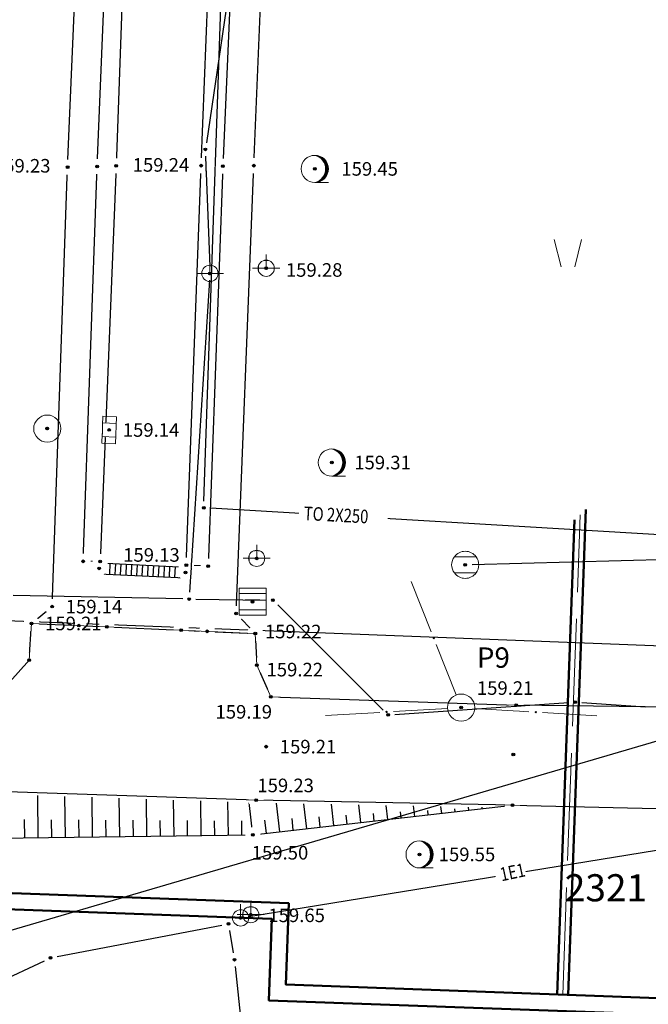
# Model space of a CAD drawing. Units: metres. Extents: x 7526185 to 7526635, y 4826541 to 4826954.
# Drawn here: x 7526356 to 7526380, y 4826619 to 4826656 of the extents above; entities that cross this region are included whole.
import ezdxf
from ezdxf.enums import TextEntityAlignment as Align

# ---------------------------------------------------------------- set-up
doc = ezdxf.new("R2010")
doc.units = ezdxf.units.M
doc.header["$PDMODE"] = 32
doc.header["$PDSIZE"] = 0.1
doc.linetypes.add('ACAD_ISO02W100', pattern=[15, 12, -3])
for name, color, linetype, lineweight in [('002_Legenda-text', 7, 'Continuous', 0), ('101_парцеле_границе', 7, 'Continuous', 30), ('113_топловод постојећи', 30, 'Continuous', 30)]:
    doc.layers.add(name, color=color, linetype=linetype, lineweight=lineweight)
for name, color, linetype in [('102_парцеле_бројеви', 7, 'Continuous'), ('106_објекти_шрафуре', 1, 'Continuous'), ('107_детаљ_линије', 1, 'Continuous'), ('108_топографски-знаци', 1, 'Continuous'), ('109_електро', 1, 'Continuous'), ('111_фекална-канализација', 27, 'Continuous'), ('113_топловод', 30, 'Continuous'), ('117_полигоне_тачке', 1, 'Continuous'), ('118_полигоне_коте', 1, 'Continuous'), ('119_полигоне_ознаке', 1, 'Continuous'), ('120_детаљне_тачке', 1, 'Continuous'), ('121_детаљне_коте', 36, 'Continuous'), ('Razmak do pikira', 7, 'Continuous'), ('новопројектовани топловод', 1, 'Continuous')]:
    doc.layers.add(name, color=color, linetype=linetype)
doc.styles.add('Arial Cirilica', font='ARIALN_0.ttf')
doc.styles.add('S', font='simplex.shx')
doc.styles.get("Standard").update_dxf_attribs({"font": 'arial.ttf'})
doc.linetypes.add('VRELOVOD_LINE', pattern='A,0.5,-0.2,["VV",Standard,S=0.1,R=0,X=-0.1,Y=-0.05],-0.25', length=0.95)

# ---------------------------------------------------------------- blocks, each defined once
blk = doc.blocks.new('*U805')
at = {"linetype": 'Continuous'}
for points in [[(0, 1), (0.217, 0.925), (0.259, 0.966)], [(0.259, 0.966), (0.217, 0.925), (0.5, 0.866)], [(0.217, 0.925), (0.412, 0.803), (0.5, 0.866)], [(0.5, 0.866), (0.412, 0.803), (0.707, 0.707)], [(0.412, 0.803), (0.575, 0.64), (0.707, 0.707)], [(0.707, 0.707), (0.575, 0.64), (0.866, 0.5)], [(0.575, 0.64), (0.698, 0.446), (0.866, 0.5)], [(0.866, 0.5), (0.698, 0.446), (0.966, 0.259)], [(0.698, 0.446), (0.774, 0.229), (0.966, 0.259)], [(0.966, 0.259), (0.774, 0.229), (1, 0)], [(0.774, 0.229), (0.8, 0), (1, 0)], [(1, 0), (0.8, 0), (0.966, -0.259)], [(0.575, -0.64), (0.412, -0.803), (0.707, -0.707)], [(0.707, -0.707), (0.412, -0.803), (0.5, -0.866)], [(0.698, -0.446), (0.575, -0.64), (0.866, -0.5)], [(0.866, -0.5), (0.575, -0.64), (0.707, -0.707)], [(0.774, -0.229), (0.698, -0.446), (0.966, -0.259)], [(0.966, -0.259), (0.698, -0.446), (0.866, -0.5)], [(0.8, 0), (0.774, -0.229), (0.966, -0.259)], [(0.217, -0.925), (0, -1), (0.259, -0.966)], [(0.412, -0.803), (0.217, -0.925), (0.5, -0.866)], [(0.5, -0.866), (0.217, -0.925), (0.259, -0.966)]]:
    blk.add_solid(points, dxfattribs=at)
blk = doc.blocks.new('*U806')
at = {"linetype": 'Continuous'}
for points in [[(-0.05, 0), (-0.035, -0.035), (-0.035, 0.035)], [(-0.035, 0.035), (0, -0.05), (0, 0.05)], [(0, -0.05), (-0.035, 0.035), (-0.035, -0.035)], [(0.035, -0.035), (0, 0.05), (0, -0.05)], [(0, 0.05), (0.035, -0.035), (0.035, 0.035)], [(0.05, 0), (0.035, 0.035), (0.035, -0.035)]]:
    blk.add_solid(points, dxfattribs=at)
blk = doc.blocks.new('T95-01 Pojedinacno drvo belogorica')
at = {"linetype": 'Continuous', "lineweight": 9}
blk.add_line((0, -1), (1, -1), dxfattribs=at)
for radius in [1, 0.05]:
    blk.add_circle((0, 0), radius, dxfattribs=at)
blk.add_arc((-0.225, 0), 1.025, 282.68038, 77.31962, dxfattribs=at)
for name in ['*U805', '*U806']:
    blk.add_blockref(name, (0, 0), dxfattribs=at)
blk = doc.blocks.new('t64-43 stub za direktno nosewe elektricne lampe')
at = {"linetype": 'Continuous', "lineweight": 9}
for p, q in [((0, 1), (0, 0)), ((-1, 0), (1, 0))]:
    blk.add_line(p, q, dxfattribs=at)
blk.add_circle((0, 0), 0.6, dxfattribs=at)
blk.add_point((0, 0), dxfattribs=at)
blk = doc.blocks.new('*U817')
at = {"linetype": 'Continuous'}
for points in [[(-0.05, 0), (-0.035, -0.035), (-0.035, 0.035)], [(-0.035, 0.035), (0, -0.05), (0, 0.05)], [(0, -0.05), (-0.035, 0.035), (-0.035, -0.035)], [(0, 0.05), (0.035, -0.035), (0.035, 0.035)], [(0.035, -0.035), (0, 0.05), (0, -0.05)], [(0.05, 0), (0.035, 0.035), (0.035, -0.035)]]:
    blk.add_solid(points, dxfattribs=at)
blk = doc.blocks.new('T62-03 Reviziono okno - poklopac cetvorougaoni')
at = {"linetype": 'Continuous', "lineweight": 9}
for p, q in [((1, 1), (-1, 1)), ((-1, 1), (-1, -1)), ((1, -1), (1, 1)), ((-1, 0.6), (1, 0.6)), ((1, -0.6), (-1, -0.6)), ((-1, -1), (1, -1))]:
    blk.add_line(p, q, dxfattribs=at)
blk.add_circle((0, 0), 0.05, dxfattribs=at)
blk.add_blockref('*U817', (0, 0), dxfattribs=at)
blk = doc.blocks.new('*U5')
at = {"linetype": 'Continuous'}
for points in [[(-0.05, 0), (-0.035, -0.035), (-0.035, 0.035)], [(-0.035, 0.035), (0, -0.05), (0, 0.05)], [(0, -0.05), (-0.035, 0.035), (-0.035, -0.035)], [(0, 0.05), (0.035, -0.035), (0.035, 0.035)], [(0.035, -0.035), (0, 0.05), (0, -0.05)], [(0.05, 0), (0.035, 0.035), (0.035, -0.035)]]:
    blk.add_solid(points, dxfattribs=at)
blk = doc.blocks.new('t61-17 vodovodno okno - poklopac kruzni')
at = {"linetype": 'Continuous', "lineweight": 9}
for radius in [1, 0.05]:
    blk.add_circle((0, 0), radius, dxfattribs=at)
blk.add_point((0, 0), dxfattribs=at)
blk.add_blockref('*U5', (0, 0), dxfattribs=at)
blk = doc.blocks.new('*U2')
at = {"linetype": 'Continuous'}
for points in [[(-0.05, 0), (-0.043, -0.025), (-0.043, 0.025)], [(-0.043, 0.025), (-0.025, -0.043), (-0.025, 0.043)], [(-0.025, -0.043), (-0.043, 0.025), (-0.043, -0.025)], [(-0.025, 0.043), (0, -0.05), (0, 0.05)], [(0, -0.05), (-0.025, 0.043), (-0.025, -0.043)], [(0, 0.05), (0.025, -0.043), (0.025, 0.043)], [(0.025, -0.043), (0, 0.05), (0, -0.05)], [(0.025, 0.043), (0.043, -0.025), (0.043, 0.025)], [(0.043, -0.025), (0.025, 0.043), (0.025, -0.043)], [(0.05, 0), (0.043, 0.025), (0.043, -0.025)]]:
    blk.add_solid(points, dxfattribs=at)
blk = doc.blocks.new('t62-11 slivnik')
at = {"linetype": 'Continuous', "lineweight": 9}
for p, q in [((1, 0.5), (-1, 0.5)), ((-1, 0.5), (-1, -0.5)), ((-0.5, 0.5), (-0.5, -0.5)), ((0.5, -0.5), (0.5, 0.5)), ((1, -0.5), (1, 0.5)), ((-1, -0.5), (1, -0.5))]:
    blk.add_line(p, q, dxfattribs=at)
blk.add_circle((0, 0), 0.05, dxfattribs=at)
blk.add_blockref('*U2', (0, 0), dxfattribs=at)
blk = doc.blocks.new('*U862')
at = {"linetype": 'Continuous'}
for points in [[(-0.05, 0), (-0.043, -0.025), (-0.043, 0.025)], [(-0.043, 0.025), (-0.025, -0.043), (-0.025, 0.043)], [(-0.025, -0.043), (-0.043, 0.025), (-0.043, -0.025)], [(-0.025, 0.043), (0, -0.05), (0, 0.05)], [(0, -0.05), (-0.025, 0.043), (-0.025, -0.043)], [(0.025, -0.043), (0, 0.05), (0, -0.05)], [(0, 0.05), (0.025, -0.043), (0.025, 0.043)], [(0.043, -0.025), (0.025, 0.043), (0.025, -0.043)], [(0.025, 0.043), (0.043, -0.025), (0.043, 0.025)], [(0.05, 0), (0.043, 0.025), (0.043, -0.025)]]:
    blk.add_solid(points, dxfattribs=at)
blk = doc.blocks.new('T10-22 Poligonska tacka')
at = {"linetype": 'Continuous', "lineweight": 9}
for radius in [1, 0.05]:
    blk.add_circle((0, 0), radius, dxfattribs=at)
blk.add_blockref('*U862', (0, 0), dxfattribs=at)
blk = doc.blocks.new('*U864')
at = {"linetype": 'Continuous'}
for points in [[(5.45, 0), (5.465, -0.035), (5.465, 0.035)], [(5.465, 0.035), (5.5, -0.05), (5.5, 0.05)], [(5.5, -0.05), (5.465, 0.035), (5.465, -0.035)], [(5.535, -0.035), (5.5, 0.05), (5.5, -0.05)], [(5.5, 0.05), (5.535, -0.035), (5.535, 0.035)], [(5.55, 0), (5.535, 0.035), (5.535, -0.035)]]:
    blk.add_solid(points, dxfattribs=at)
blk = doc.blocks.new('L10-01Pravac izmedju poligonskih tacaka')
at = {"linetype": 'Continuous', "lineweight": 9}
for p, q in [((1, 0), (5, 0)), ((6, 0), (10, 0))]:
    blk.add_line(p, q, dxfattribs=at)
blk.add_circle((5.5, 0), 0.05, dxfattribs=at)
blk.add_blockref('*U864', (0, 0), dxfattribs=at)
blk = doc.blocks.new('T64-43')
at = {"linetype": 'Continuous', "lineweight": 9}
for p, q in [((0, 1), (0, 0)), ((-1, 0), (1, 0))]:
    blk.add_line(p, q, dxfattribs=at)
blk.add_circle((0, 0), 0.6, dxfattribs=at)
blk.add_point((0, 0), dxfattribs=at)
blk = doc.blocks.new('*U873')
at = {"linetype": 'Continuous'}
for points in [[(-0.05, 0), (-0.035, -0.035), (-0.035, 0.035)], [(-0.035, 0.035), (0, -0.05), (0, 0.05)], [(0, -0.05), (-0.035, 0.035), (-0.035, -0.035)], [(0, 0.05), (0.035, -0.035), (0.035, 0.035)], [(0.035, -0.035), (0, 0.05), (0, -0.05)], [(0.05, 0), (0.035, 0.035), (0.035, -0.035)]]:
    blk.add_solid(points, dxfattribs=at)
blk = doc.blocks.new('T62-04')
at = {"linetype": 'Continuous', "lineweight": 9}
for p, q in [((-0.8, 0.6), (0.8, 0.6)), ((0.8, -0.6), (-0.8, -0.6))]:
    blk.add_line(p, q, dxfattribs=at)
blk.add_circle((0, 0), 0.05, dxfattribs=at)
for start, end in [(36.8699, 143.1301), (143.1301, 216.8699), (323.1301, 36.8699), (216.8699, 323.1301)]:
    blk.add_arc((0, 0), 1, start, end, dxfattribs=at)
blk.add_blockref('*U873', (0, 0), dxfattribs=at)
blk = doc.blocks.new('TRAVKA')
at = {"linetype": 'Continuous', "lineweight": 9}
for p, q in [((-0.919, 2.045), (-0.419, 0.045)), ((0.581, 0.045), (1.081, 2.045))]:
    blk.add_line(p, q, dxfattribs=at)

msp = doc.modelspace()

# ---------------------------------------------------------------- hatches: boundary and pattern name
at = {"layer": '108_топографски-знаци'}
h = msp.add_hatch(dxfattribs=at)
h.set_pattern_fill('_USER', color=256, scale=0.2, angle=90, pattern_type=0)
h.set_pattern_definition([(87.2994, (7526359.36058, 4826635.22022), (-0.199778, 0.009423), [])])
h.paths.add_polyline_path([(7526359.379, 4826635.62), (7526362.559, 4826635.47), (7526362.541, 4826635.07), (7526359.361, 4826635.22)])

# ---------------------------------------------------------------- linework, layer by layer
at = {"layer": '101_парцеле_границе'}
msp.add_line((7526430.94, 4826630.61), (7526302.96, 4826635.51), dxfattribs=at)
at = {"layer": '106_објекти_шрафуре'}
for p, q in [((7526365.03, 4826625.6), (7526374.59, 4826626.69)), ((7526355.13, 4826625.47), (7526365.03, 4826625.6))]:
    msp.add_line(p, q, dxfattribs=at)
at = {"layer": '107_детаљ_линије'}
for p, q in [((7526365.07, 4826650.26), (7526365.65, 4826664.67)), ((7526359.3, 4826650.23), (7526359.87, 4826664.05)), ((7526360.47, 4826664), (7526360, 4826650.25)), ((7526363.13, 4826650.26), (7526363.67, 4826663.92)), ((7526364.52, 4826663.85), (7526363.92, 4826650.24)), ((7526358.21, 4826650.2), (7526358.71, 4826661.94)), ((7526357.64, 4826634.01), (7526358.21, 4826650.2)), ((7526358.78, 4826635.68), (7526359.3, 4826650.23)), ((7526360, 4826650.25), (7526359.41, 4826635.67)), ((7526362.58, 4826635.54), (7526363.13, 4826650.26)), ((7526363.92, 4826650.24), (7526363.38, 4826635.5)), ((7526364.41, 4826633.76), (7526365.07, 4826650.26)), ((7526359.41, 4826635.67), (7526358.78, 4826635.68)), ((7526363.38, 4826635.5), (7526362.58, 4826635.54)), ((7526356.88, 4826633.39), (7526357.64, 4826634.01)), ((7526364.41, 4826633.76), (7526365.12, 4826633.02)), ((7526356.79, 4826632.04), (7526356.88, 4826633.39)), ((7526356.88, 4826633.39), (7526358.619, 4826633.312)), ((7526358.619, 4826633.312), (7526359.651, 4826633.266)), ((7526359.651, 4826633.266), (7526362.389, 4826633.143)), ((7526362.389, 4826633.143), (7526363.35, 4826633.099)), ((7526363.35, 4826633.099), (7526365.12, 4826633.02)), ((7526365.12, 4826633.02), (7526365.18, 4826631.85)), ((7526355.77, 4826630.9), (7526356.79, 4826632.04)), ((7526365.18, 4826631.85), (7526365.69, 4826630.69)), ((7526365.69, 4826630.69), (7526374.72, 4826630.38)), ((7526386.31, 4826630.23), (7526374.72, 4826630.38)), ((7526365.15, 4826626.88), (7526355.4, 4826627.21)), ((7526357.13, 4826625.496), (7526357.109, 4826627.052)), ((7526358.13, 4826625.509), (7526358.11, 4826627.018)), ((7526359.13, 4826625.523), (7526359.11, 4826626.984)), ((7526360.13, 4826625.536), (7526360.111, 4826626.951)), ((7526361.129, 4826625.549), (7526361.112, 4826626.917)), ((7526362.129, 4826625.562), (7526362.112, 4826626.883)), ((7526374.59, 4826626.69), (7526365.15, 4826626.88)), ((7526363.129, 4826625.575), (7526363.113, 4826626.849)), ((7526364.129, 4826625.588), (7526364.113, 4826626.815)), ((7526365.03, 4826625.6), (7526364.894, 4826626.79)), ((7526366.024, 4826625.713), (7526365.904, 4826626.766)), ((7526367.017, 4826625.827), (7526366.912, 4826626.745)), ((7526368.011, 4826625.94), (7526367.921, 4826626.725)), ((7526369.004, 4826626.053), (7526368.93, 4826626.705)), ((7526369.998, 4826626.166), (7526369.939, 4826626.684)), ((7526370.991, 4826626.28), (7526370.948, 4826626.664)), ((7526371.488, 4826626.336), (7526371.469, 4826626.503)), ((7526371.985, 4826626.393), (7526371.956, 4826626.644)), ((7526372.482, 4826626.45), (7526372.469, 4826626.563)), ((7526372.979, 4826626.506), (7526372.965, 4826626.624)), ((7526373.475, 4826626.563), (7526373.468, 4826626.623)), ((7526373.972, 4826626.62), (7526373.974, 4826626.603)), ((7526374.469, 4826626.676), (7526374.468, 4826626.683)), ((7526374.59, 4826626.69), (7526386.16, 4826626.42)), ((7526356.63, 4826625.49), (7526356.621, 4826626.161)), ((7526357.63, 4826625.503), (7526357.621, 4826626.156)), ((7526358.63, 4826625.516), (7526358.621, 4826626.15)), ((7526359.63, 4826625.529), (7526359.622, 4826626.144)), ((7526365.527, 4826625.657), (7526365.471, 4826626.144)), ((7526366.52, 4826625.77), (7526366.471, 4826626.204)), ((7526367.514, 4826625.883), (7526367.471, 4826626.264)), ((7526368.507, 4826625.996), (7526368.47, 4826626.324)), ((7526369.501, 4826626.11), (7526369.47, 4826626.383)), ((7526370.495, 4826626.223), (7526370.469, 4826626.443)), ((7526360.63, 4826625.542), (7526360.622, 4826626.139)), ((7526361.629, 4826625.555), (7526361.622, 4826626.133)), ((7526362.629, 4826625.568), (7526362.622, 4826626.127)), ((7526363.629, 4826625.582), (7526363.622, 4826626.122)), ((7526364.629, 4826625.595), (7526364.622, 4826626.116))]:
    msp.add_line(p, q, dxfattribs=at)
at = {"layer": '108_топографски-знаци'}
for p, q in [((7526359.379, 4826635.62), (7526359.361, 4826635.22)), ((7526359.379, 4826635.62), (7526362.559, 4826635.47)), ((7526359.361, 4826635.22), (7526362.541, 4826635.07)), ((7526362.559, 4826635.47), (7526362.541, 4826635.07))]:
    msp.add_line(p, q, dxfattribs=at)
at = {"layer": '109_електро'}
for p, q in [((7526364.593, 4826659.713), (7526363.317, 4826651.107)), ((7526377.149, 4826630.473), (7526379.491, 4826630.317)), ((7526357.826, 4826621.117), (7526363.884, 4826622.273)), ((7526364.355, 4826622.43), (7526364.355, 4826622.43)), ((7526364.171, 4826622.073), (7526364.309, 4826621.247)), ((7526355.476, 4826620.077), (7526357.354, 4826620.963)), ((7526364.376, 4826620.751), (7526365.494, 4826610.249))]:
    msp.add_line(p, q, dxfattribs=at)
for p in [(7526363.28, 4826650.86), (7526363.45, 4826646.29), (7526362.68, 4826634.29), (7526365.77, 4826634.25), (7526376.9, 4826630.49), (7526370.01, 4826630.02), (7526364.13, 4826622.32), (7526357.58, 4826621.07), (7526364.35, 4826621)]:
    msp.add_point(p, dxfattribs=at)
at = {"layer": '111_фекална-канализација'}
msp.add_line((7526373.1, 4826635.557), (7526395.7, 4826636.183), dxfattribs=at)
msp.add_point((7526372.85, 4826635.55), dxfattribs=at)
at = {"layer": '113_топловод'}
msp.add_point((7526363.22, 4826637.65), dxfattribs=at)
at = {"layer": '113_топловод постојећи'}
msp.add_point((7526363.22, 4826637.65), dxfattribs=at)
at = {"layer": '117_полигоне_тачке'}
msp.add_point((7526372.7, 4826630.29), dxfattribs=at)
at = {"layer": 'новопројектовани топловод', "color": 0, "linetype": 'ACAD_ISO02W100', "lineweight": 5, "ltscale": 0.33}
msp.add_line((7526376.438, 4826619.709), (7526377.082, 4826637.398), dxfattribs=at)
at = {"layer": 'новопројектовани топловод', "linetype": 'VRELOVOD_LINE', "lineweight": 50, "ltscale": 3}
msp.add_line((7526376.638, 4826619.702), (7526377.289, 4826637.59), dxfattribs=at)
at = {"layer": 'новопројектовани топловод', "color": 5, "linetype": 'VRELOVOD_LINE', "lineweight": 50, "ltscale": 3}
msp.add_line((7526376.238, 4826619.717), (7526376.874, 4826637.205), dxfattribs=at)

# ---------------------------------------------------------------- block references
at = {"layer": '108_топографски-знаци', "xscale": 0.5, "yscale": 0.5, "zscale": 0.5}
msp.add_blockref('TRAVKA', (7526376.59, 4826646.511), dxfattribs=at)
at = {"layer": '109_електро', "xscale": 0.5, "yscale": 0.5, "zscale": 0.5}
msp.add_blockref('T64-43', (7526363.45, 4826646.29), dxfattribs=at)
at = {"layer": '111_фекална-канализација', "xscale": 0.5, "yscale": 0.5, "zscale": 0.5}
msp.add_blockref('T62-04', (7526372.85, 4826635.55), dxfattribs=at)
at = {"layer": '117_полигоне_тачке'}
for xscale, yscale, zscale, rotation in [(0.5, 0.5, 0.5, 111.548600971777), (0.4999999999999999, 0.4999999999999999, 0.4999999999999999, 183.3791189843813)]:
    msp.add_blockref('L10-01Pravac izmedju poligonskih tacaka', (7526372.7, 4826630.29), dxfattribs=dict(at, xscale=xscale, yscale=yscale, zscale=zscale, rotation=rotation))
at = {"layer": '117_полигоне_тачке', "xscale": 0.5, "yscale": 0.5, "zscale": 0.5}
msp.add_blockref('T10-22 Poligonska tacka', (7526372.7, 4826630.29), dxfattribs=at)

# ---------------------------------------------------------------- texts
at = {"layer": '102_парцеле_бројеви', "style": 'S', "oblique": 15}
msp.add_text('2321', height=1, dxfattribs=at).set_placement((7526378.03, 4826623.65), align=Align.MIDDLE_CENTER)
at = {"layer": '119_полигоне_ознаке', "style": 'S'}
msp.add_text('P9', height=0.75, dxfattribs=at).set_placement((7526373.278, 4826631.759))
at = {"layer": '121_детаљне_коте', "style": 'S'}
for s, p in [('159.23', (7526355.497, 4826650.005)), ('159.24', (7526360.605, 4826650.037)), ('159.45', (7526368.289, 4826649.89)), ('159.28', (7526366.246, 4826646.166)), ('159.14', (7526360.24, 4826640.27)), ('159.31', (7526368.764, 4826639.07)), ('159.21', (7526366.02, 4826628.6)), ('159.55', (7526371.873, 4826624.63)), ('159.65', (7526365.602, 4826622.385))]:
    msp.add_text(s, height=0.5, dxfattribs=at).set_placement(p)

# ---------------------------------------------------------------- wipeouts: each hides what was drawn before it
for points in [[(7526367.195, 4826650.417), (7526367.033, 4826650.255), (7526367.033, 4826650.025), (7526367.195, 4826649.863), (7526367.425, 4826649.863), (7526367.587, 4826650.025), (7526367.587, 4826650.255), (7526367.425, 4826650.417)], [(7526367.825, 4826639.597), (7526367.663, 4826639.435), (7526367.663, 4826639.205), (7526367.825, 4826639.043), (7526368.055, 4826639.043), (7526368.217, 4826639.205), (7526368.217, 4826639.435), (7526368.055, 4826639.597)], [(7526365.405, 4826629.127), (7526365.243, 4826628.965), (7526365.243, 4826628.735), (7526365.405, 4826628.573), (7526365.635, 4826628.573), (7526365.797, 4826628.735), (7526365.797, 4826628.965), (7526365.635, 4826629.127)], [(7526374.505, 4826628.837), (7526374.343, 4826628.675), (7526374.343, 4826628.445), (7526374.505, 4826628.283), (7526374.735, 4826628.283), (7526374.897, 4826628.445), (7526374.897, 4826628.675), (7526374.735, 4826628.837)], [(7526371.055, 4826625.157), (7526370.893, 4826624.995), (7526370.893, 4826624.765), (7526371.055, 4826624.603), (7526371.285, 4826624.603), (7526371.447, 4826624.765), (7526371.447, 4826624.995), (7526371.285, 4826625.157)], [(7526364.835, 4826622.937), (7526364.673, 4826622.775), (7526364.673, 4826622.545), (7526364.835, 4826622.383), (7526365.065, 4826622.383), (7526365.227, 4826622.545), (7526365.227, 4826622.775), (7526365.065, 4826622.937)]]:
    msp.add_wipeout(points).dxf.layer = 'Razmak do pikira'

# ---------------------------------------------------------------- next in the draw order: linework, layer by layer
at = {"layer": '109_електро'}
msp.add_point((7526364.58, 4826622.54), dxfattribs=at)
at = {"layer": '120_детаљне_тачке'}
for p in [(7526367.31, 4826650.14), (7526367.94, 4826639.32), (7526365.52, 4826628.85), (7526374.62, 4826628.56), (7526371.17, 4826624.88), (7526364.95, 4826622.66)]:
    msp.add_point(p, dxfattribs=at)

# ---------------------------------------------------------------- next in the draw order: block references
at = {"layer": '108_топографски-знаци', "xscale": 0.5, "yscale": 0.5, "zscale": 0.5}
for name, p in [('T95-01 Pojedinacno drvo belogorica', (7526367.31, 4826650.14)), ('T95-01 Pojedinacno drvo belogorica', (7526367.94, 4826639.32)), ('T95-01 Pojedinacno drvo belogorica', (7526371.17, 4826624.88)), ('t64-43 stub za direktno nosewe elektricne lampe', (7526364.95, 4826622.66))]:
    msp.add_blockref(name, p, dxfattribs=at)
at = {"layer": '109_електро', "xscale": 0.5, "yscale": 0.5, "zscale": 0.5}
msp.add_blockref('T64-43', (7526364.58, 4826622.54), dxfattribs=at)

# ---------------------------------------------------------------- next in the draw order: wipeouts: each hides what was drawn before it
for points in [[(7526358.095, 4826650.477), (7526357.933, 4826650.315), (7526357.933, 4826650.085), (7526358.095, 4826649.923), (7526358.325, 4826649.923), (7526358.487, 4826650.085), (7526358.487, 4826650.315), (7526358.325, 4826650.477)], [(7526359.885, 4826650.527), (7526359.723, 4826650.365), (7526359.723, 4826650.135), (7526359.885, 4826649.973), (7526360.115, 4826649.973), (7526360.277, 4826650.135), (7526360.277, 4826650.365), (7526360.115, 4826650.527)], [(7526363.015, 4826650.537), (7526362.853, 4826650.375), (7526362.853, 4826650.145), (7526363.015, 4826649.983), (7526363.245, 4826649.983), (7526363.407, 4826650.145), (7526363.407, 4826650.375), (7526363.245, 4826650.537)], [(7526363.805, 4826650.517), (7526363.643, 4826650.355), (7526363.643, 4826650.125), (7526363.805, 4826649.963), (7526364.035, 4826649.963), (7526364.197, 4826650.125), (7526364.197, 4826650.355), (7526364.035, 4826650.517)], [(7526364.955, 4826650.537), (7526364.793, 4826650.375), (7526364.793, 4826650.145), (7526364.955, 4826649.983), (7526365.185, 4826649.983), (7526365.347, 4826650.145), (7526365.347, 4826650.375), (7526365.185, 4826650.537)], [(7526365.405, 4826646.757), (7526365.243, 4826646.595), (7526365.243, 4826646.365), (7526365.405, 4826646.203), (7526365.635, 4826646.203), (7526365.797, 4826646.365), (7526365.797, 4826646.595), (7526365.635, 4826646.757)], [(7526357.345, 4826640.847), (7526357.183, 4826640.685), (7526357.183, 4826640.455), (7526357.345, 4826640.293), (7526357.575, 4826640.293), (7526357.737, 4826640.455), (7526357.737, 4826640.685), (7526357.575, 4826640.847)], [(7526359.625, 4826640.797), (7526359.463, 4826640.635), (7526359.463, 4826640.405), (7526359.625, 4826640.243), (7526359.855, 4826640.243), (7526360.017, 4826640.405), (7526360.017, 4826640.635), (7526359.855, 4826640.797)], [(7526358.665, 4826635.957), (7526358.503, 4826635.795), (7526358.503, 4826635.565), (7526358.665, 4826635.403), (7526358.895, 4826635.403), (7526359.057, 4826635.565), (7526359.057, 4826635.795), (7526358.895, 4826635.957)], [(7526365.055, 4826636.067), (7526364.893, 4826635.905), (7526364.893, 4826635.675), (7526365.055, 4826635.513), (7526365.285, 4826635.513), (7526365.447, 4826635.675), (7526365.447, 4826635.905), (7526365.285, 4826636.067)], [(7526362.465, 4826635.817), (7526362.303, 4826635.655), (7526362.303, 4826635.425), (7526362.465, 4826635.263), (7526362.695, 4826635.263), (7526362.857, 4826635.425), (7526362.857, 4826635.655), (7526362.695, 4826635.817)], [(7526363.265, 4826635.777), (7526363.103, 4826635.615), (7526363.103, 4826635.385), (7526363.265, 4826635.223), (7526363.495, 4826635.223), (7526363.657, 4826635.385), (7526363.657, 4826635.615), (7526363.495, 4826635.777)], [(7526357.525, 4826634.287), (7526357.363, 4826634.125), (7526357.363, 4826633.895), (7526357.525, 4826633.733), (7526357.755, 4826633.733), (7526357.917, 4826633.895), (7526357.917, 4826634.125), (7526357.755, 4826634.287)], [(7526364.295, 4826634.037), (7526364.133, 4826633.875), (7526364.133, 4826633.645), (7526364.295, 4826633.483), (7526364.525, 4826633.483), (7526364.687, 4826633.645), (7526364.687, 4826633.875), (7526364.525, 4826634.037)], [(7526356.765, 4826633.667), (7526356.603, 4826633.505), (7526356.603, 4826633.275), (7526356.765, 4826633.113), (7526356.995, 4826633.113), (7526357.157, 4826633.275), (7526357.157, 4826633.505), (7526356.995, 4826633.667)], [(7526358.505, 4826633.587), (7526358.343, 4826633.425), (7526358.343, 4826633.195), (7526358.505, 4826633.033), (7526358.735, 4826633.033), (7526358.897, 4826633.195), (7526358.897, 4826633.425), (7526358.735, 4826633.587)], [(7526359.535, 4826633.547), (7526359.373, 4826633.385), (7526359.373, 4826633.155), (7526359.535, 4826632.993), (7526359.765, 4826632.993), (7526359.927, 4826633.155), (7526359.927, 4826633.385), (7526359.765, 4826633.547)], [(7526362.275, 4826633.417), (7526362.113, 4826633.255), (7526362.113, 4826633.025), (7526362.275, 4826632.863), (7526362.505, 4826632.863), (7526362.667, 4826633.025), (7526362.667, 4826633.255), (7526362.505, 4826633.417)], [(7526363.235, 4826633.377), (7526363.073, 4826633.215), (7526363.073, 4826632.985), (7526363.235, 4826632.823), (7526363.465, 4826632.823), (7526363.627, 4826632.985), (7526363.627, 4826633.215), (7526363.465, 4826633.377)], [(7526365.005, 4826633.297), (7526364.843, 4826633.135), (7526364.843, 4826632.905), (7526365.005, 4826632.743), (7526365.235, 4826632.743), (7526365.397, 4826632.905), (7526365.397, 4826633.135), (7526365.235, 4826633.297)], [(7526356.675, 4826632.317), (7526356.513, 4826632.155), (7526356.513, 4826631.925), (7526356.675, 4826631.763), (7526356.905, 4826631.763), (7526357.067, 4826631.925), (7526357.067, 4826632.155), (7526356.905, 4826632.317)], [(7526365.065, 4826632.127), (7526364.903, 4826631.965), (7526364.903, 4826631.735), (7526365.065, 4826631.573), (7526365.295, 4826631.573), (7526365.457, 4826631.735), (7526365.457, 4826631.965), (7526365.295, 4826632.127)], [(7526365.575, 4826630.967), (7526365.413, 4826630.805), (7526365.413, 4826630.575), (7526365.575, 4826630.413), (7526365.805, 4826630.413), (7526365.967, 4826630.575), (7526365.967, 4826630.805), (7526365.805, 4826630.967)], [(7526374.605, 4826630.657), (7526374.443, 4826630.495), (7526374.443, 4826630.265), (7526374.605, 4826630.103), (7526374.835, 4826630.103), (7526374.997, 4826630.265), (7526374.997, 4826630.495), (7526374.835, 4826630.657)], [(7526365.035, 4826627.157), (7526364.873, 4826626.995), (7526364.873, 4826626.765), (7526365.035, 4826626.603), (7526365.265, 4826626.603), (7526365.427, 4826626.765), (7526365.427, 4826626.995), (7526365.265, 4826627.157)], [(7526374.475, 4826626.967), (7526374.313, 4826626.805), (7526374.313, 4826626.575), (7526374.475, 4826626.413), (7526374.705, 4826626.413), (7526374.867, 4826626.575), (7526374.867, 4826626.805), (7526374.705, 4826626.967)], [(7526364.915, 4826625.877), (7526364.753, 4826625.715), (7526364.753, 4826625.485), (7526364.915, 4826625.323), (7526365.145, 4826625.323), (7526365.307, 4826625.485), (7526365.307, 4826625.715), (7526365.145, 4826625.877)]]:
    msp.add_wipeout(points).dxf.layer = 'Razmak do pikira'

# ---------------------------------------------------------------- next in the draw order: linework, layer by layer
at = {"layer": '109_електро'}
for p, q in [((7526363.289, 4826650.61), (7526363.441, 4826646.54)), ((7526362.451, 4826634.295), (7526356.2, 4826634.42)), ((7526365.947, 4826634.073), (7526369.833, 4826630.197)), ((7526370.259, 4826630.037), (7526376.651, 4826630.473)), ((7526364.876, 4826622.588), (7526382.144, 4826625.402))]:
    msp.add_line(p, q, dxfattribs=at)
at = {"layer": '113_топловод'}
for p, q in [((7526363.228, 4826637.9), (7526364.142, 4826664.88)), ((7526389.21, 4826636.115), (7526363.47, 4826637.635)), ((7526348.39, 4826619.82), (7526388.26, 4826631.51))]:
    msp.add_line(p, q, dxfattribs=at)
at = {"layer": '113_топловод постојећи'}
msp.add_line((7526363.228, 4826637.9), (7526364.142, 4826664.88), dxfattribs=at)
at = {"layer": '120_детаљне_тачке'}
for p in [(7526358.21, 4826650.2), (7526360, 4826650.25), (7526363.13, 4826650.26), (7526363.92, 4826650.24), (7526365.07, 4826650.26), (7526365.52, 4826646.48), (7526357.46, 4826640.57), (7526359.74, 4826640.52), (7526358.78, 4826635.68), (7526365.17, 4826635.79), (7526363.38, 4826635.5), (7526357.64, 4826634.01), (7526364.41, 4826633.76), (7526356.88, 4826633.39), (7526358.62, 4826633.31), (7526359.65, 4826633.27), (7526362.39, 4826633.14), (7526363.35, 4826633.1), (7526365.12, 4826633.02), (7526356.79, 4826632.04), (7526365.18, 4826631.85), (7526365.69, 4826630.69), (7526374.72, 4826630.38), (7526365.15, 4826626.88), (7526374.59, 4826626.69), (7526365.03, 4826625.6)]:
    msp.add_point(p, dxfattribs=at)

# ---------------------------------------------------------------- next in the draw order: block references
at = {"layer": '108_топографски-знаци', "xscale": 0.5, "yscale": 0.5, "zscale": 0.5}
for name, p in [('t64-43 stub za direktno nosewe elektricne lampe', (7526365.52, 4826646.48)), ('t61-17 vodovodno okno - poklopac kruzni', (7526357.46, 4826640.57)), ('t64-43 stub za direktno nosewe elektricne lampe', (7526365.17, 4826635.79))]:
    msp.add_blockref(name, p, dxfattribs=at)
at = {"layer": '108_топографски-знаци', "xscale": 0.4999999999999997, "yscale": 0.4999999999999997, "zscale": 0.4999999999999997, "rotation": 267.8264093694348}
msp.add_blockref('t62-11 slivnik', (7526359.74, 4826640.52), dxfattribs=at)
at = {"layer": '117_полигоне_тачке', "xscale": 0.5, "yscale": 0.5, "zscale": 0.5, "rotation": 356.4681374636888}
msp.add_blockref('L10-01Pravac izmedju poligonskih tacaka', (7526372.7, 4826630.29), dxfattribs=at)

# ---------------------------------------------------------------- next in the draw order: texts
at = {"layer": '118_полигоне_коте', "style": 'S'}
msp.add_text('159.21', height=0.5, dxfattribs=at).set_placement((7526373.278, 4826630.759))
at = {"layer": '121_детаљне_коте', "style": 'S'}
for s, p in [('159.14', (7526358.14, 4826633.76)), ('159.21', (7526357.38, 4826633.14)), ('159.22', (7526365.473, 4826632.843)), ('159.22', (7526365.533, 4826631.439)), ('159.19', (7526363.654, 4826629.883)), ('159.23', (7526365.196, 4826627.172)), ('159.50', (7526364.988, 4826624.691))]:
    msp.add_text(s, height=0.5, dxfattribs=at).set_placement(p)

# ---------------------------------------------------------------- next in the draw order: wipeouts: each hides what was drawn before it
for points in [[(7526359.185, 4826650.507), (7526359.023, 4826650.345), (7526359.023, 4826650.115), (7526359.185, 4826649.953), (7526359.415, 4826649.953), (7526359.577, 4826650.115), (7526359.577, 4826650.345), (7526359.415, 4826650.507)], [(7526359.295, 4826635.947), (7526359.133, 4826635.785), (7526359.133, 4826635.555), (7526359.295, 4826635.393), (7526359.525, 4826635.393), (7526359.687, 4826635.555), (7526359.687, 4826635.785), (7526359.525, 4826635.947)], [(7526362.435, 4826635.547), (7526362.273, 4826635.385), (7526362.273, 4826635.155), (7526362.435, 4826634.993), (7526362.665, 4826634.993), (7526362.827, 4826635.155), (7526362.827, 4826635.385), (7526362.665, 4826635.547)], [(7526364.905, 4826634.467), (7526364.743, 4826634.305), (7526364.743, 4826634.075), (7526364.905, 4826633.913), (7526365.135, 4826633.913), (7526365.297, 4826634.075), (7526365.297, 4826634.305), (7526365.135, 4826634.467)]]:
    msp.add_wipeout(points).dxf.layer = 'Razmak do pikira'

# ---------------------------------------------------------------- next in the draw order: linework, layer by layer
at = {"layer": '109_електро'}
for p, q in [((7526363.434, 4826646.041), (7526362.696, 4826634.539)), ((7526362.93, 4826634.287), (7526365.52, 4826634.253))]:
    msp.add_line(p, q, dxfattribs=at)
at = {"layer": '120_детаљне_тачке'}
for p in [(7526359.3, 4826650.23), (7526362.58, 4826635.54), (7526362.55, 4826635.27), (7526365.02, 4826634.19)]:
    msp.add_point(p, dxfattribs=at)

# ---------------------------------------------------------------- next in the draw order: block references
at = {"layer": '108_топографски-знаци', "xscale": 0.5, "yscale": 0.5, "zscale": 0.5}
msp.add_blockref('T62-03 Reviziono okno - poklopac cetvorougaoni', (7526365.02, 4826634.19), dxfattribs=at)

# ---------------------------------------------------------------- next in the draw order: texts
at = {"layer": '121_детаљне_коте', "style": 'S'}
msp.add_text('159.13', height=0.5, dxfattribs=at).set_placement((7526360.255, 4826635.665))

# ---------------------------------------------------------------- next in the draw order: wipeouts: each hides what was drawn before it
for points, layer in [([(7526374.054, 4826623.679), (7526375.141, 4826623.909), (7526374.965, 4826624.741), (7526373.877, 4826624.51)], '109_електро'), ([(7526366.71, 4826637.037), (7526369.97, 4826636.862), (7526370.015, 4826637.71), (7526366.756, 4826637.886)], '113_топловод'), ([(7526359.255, 4826635.697), (7526359.093, 4826635.535), (7526359.093, 4826635.305), (7526359.255, 4826635.143), (7526359.485, 4826635.143), (7526359.647, 4826635.305), (7526359.647, 4826635.535), (7526359.485, 4826635.697)], 'Razmak do pikira')]:
    msp.add_wipeout(points).dxf.layer = layer

# ---------------------------------------------------------------- next in the draw order: linework, layer by layer
at = {"layer": '002_Legenda-text'}
for points in [[(7526432.08, 4826624.85), (7526423.85, 4826626.87), (7526416.33, 4826628.56), (7526410.7, 4826629.49), (7526408.74, 4826629.58), (7526386.31, 4826630.23), (7526374.72, 4826630.38), (7526365.69, 4826630.69), (7526365.18, 4826631.85), (7526365.12, 4826633.02), (7526356.88, 4826633.39), (7526356.79, 4826632.04), (7526355.77, 4826630.9)], [(7526355.4, 4826627.21), (7526365.15, 4826626.88), (7526374.59, 4826626.69), (7526386.16, 4826626.42), (7526397.71, 4826626.17), (7526398.56, 4826626.17), (7526409.78, 4826625.65), (7526415.72, 4826624.79), (7526423, 4826623.19), (7526431.79, 4826621.02)]]:
    msp.add_lwpolyline(points, dxfattribs=at)
at = {"layer": '113_топловод постојећи'}
for p, q in [((7526389.21, 4826636.115), (7526363.47, 4826637.635)), ((7526348.39, 4826619.82), (7526388.26, 4826631.51))]:
    msp.add_line(p, q, dxfattribs=at)
at = {"layer": '120_детаљне_тачке'}
for p in [(7526359.41, 4826635.67), (7526359.37, 4826635.42)]:
    msp.add_point(p, dxfattribs=at)
at = {"layer": 'новопројектовани топловод', "color": 5, "linetype": 'VRELOVOD_LINE', "lineweight": 50, "ltscale": 5}
msp.add_lwpolyline([(7526270.948, 4826617.779), (7526286.561, 4826619.331), (7526287.202, 4826612.883), (7526301.202, 4826612.374), (7526301.456, 4826619.369), (7526328.777, 4826618.375), (7526328.997, 4826624.437), (7526366.354, 4826623.078), (7526366.245, 4826620.08), (7526386.631, 4826619.338), (7526386.74, 4826622.336), (7526414.322, 4826621.333), (7526414.213, 4826618.335), (7526423.139, 4826618.01), (7526424.082, 4826621.333), (7526457.354, 4826611.397)], dxfattribs=at)
at = {"layer": 'новопројектовани топловод', "linetype": 'VRELOVOD_LINE', "lineweight": 50, "ltscale": 5}
msp.add_lwpolyline([(7526271.207, 4826617.202), (7526286.023, 4826618.674), (7526286.657, 4826612.303), (7526301.78, 4826611.753), (7526302.034, 4826618.748), (7526329.354, 4826617.754), (7526329.575, 4826623.816), (7526365.732, 4826622.5), (7526365.623, 4826619.502), (7526387.209, 4826618.717), (7526387.318, 4826621.715), (7526413.701, 4826620.755), (7526413.592, 4826617.757), (7526423.588, 4826617.393), (7526424.496, 4826620.592), (7526457.728, 4826610.667)], dxfattribs=at)

# ---------------------------------------------------------------- next in the draw order: texts
at = {"layer": '109_електро', "style": 'Arial Cirilica', "width": 0.8}
msp.add_text('1E1', height=0.5, rotation=11.9543, dxfattribs=at).set_placement((7526374.189, 4826623.886))
at = {"layer": '113_топловод', "style": 'Arial Cirilica', "width": 0.8}
msp.add_text('TO 2X250', height=0.5, rotation=356.9165, dxfattribs=at).set_placement((7526366.894, 4826637.203))

# ---------------------------------------------------------------- next in the draw order: wipeouts: each hides what was drawn before it
msp.add_wipeout([(7526366.71, 4826637.037), (7526369.97, 4826636.862), (7526370.015, 4826637.71), (7526366.756, 4826637.886)]).dxf.layer = '113_топловод постојећи'

# ---------------------------------------------------------------- next in the draw order: texts
at = {"layer": '113_топловод постојећи', "style": 'Arial Cirilica', "width": 0.8}
msp.add_text('TO 2X250', height=0.5, rotation=356.9165, dxfattribs=at).set_placement((7526366.894, 4826637.203))

doc.saveas('drawing.dxf')
